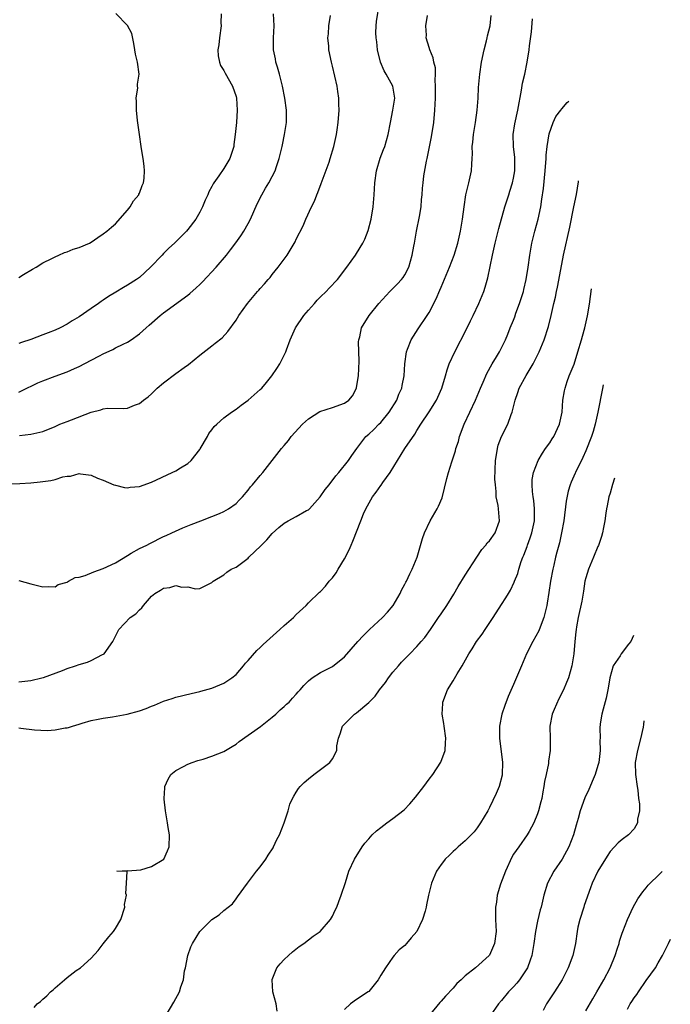
# Model space of a CAD drawing. Units: inches. Extents: x 2634000 to 2634595, y 1461000 to 1464000.
# Drawn here: x 2634283 to 2634391, y 1462681 to 1462844 of the extents above; entities that cross this region are included whole.
import ezdxf

# ---------------------------------------------------------------- set-up
doc = ezdxf.new("R2010")
doc.units = ezdxf.units.IN
doc.header["$MEASUREMENT"] = 0
doc.layers.add('LD26341461_2ft', color=185, linetype='Continuous')

msp = doc.modelspace()

# ---------------------------------------------------------------- linework, layer by layer
at = {"layer": 'LD26341461_2ft'}
for points, elevation in [([(2634279, 1462767.13), (2634283.19, 1462767.19), (2634285, 1462767.29), (2634286.55, 1462767.45), (2634288.32, 1462767.68), (2634289, 1462767.87), (2634290.28, 1462768.28), (2634291, 1462768.39), (2634291.59, 1462768.41), (2634293, 1462768.84), (2634293.2, 1462768.8), (2634295, 1462768.59), (2634296.06, 1462768.06), (2634297, 1462767.72), (2634298.73, 1462767), (2634299, 1462766.9), (2634300.53, 1462766.53), (2634301, 1462766.5), (2634301.43, 1462766.57), (2634303, 1462766.7), (2634305, 1462767.39), (2634308.44, 1462769), (2634309, 1462769.28), (2634309.78, 1462769.78), (2634311, 1462770.51), (2634311.55, 1462771), (2634313, 1462772.84), (2634313.07, 1462772.93), (2634314.26, 1462775), (2634314.5, 1462775.5), (2634315, 1462776.08), (2634315.39, 1462776.61), (2634315.8, 1462777), (2634317, 1462778.05), (2634318.26, 1462779), (2634319, 1462779.53), (2634319.83, 1462780.17), (2634321, 1462781.02), (2634323, 1462782.74), (2634323.27, 1462783), (2634324.08, 1462783.92), (2634324.93, 1462785), (2634325.77, 1462786.23), (2634326.24, 1462787), (2634327, 1462788.46), (2634327.25, 1462789), (2634327.36, 1462789.36), (2634327.96, 1462791), (2634328.88, 1462793), (2634330.23, 1462795), (2634331, 1462795.9), (2634331.99, 1462797), (2634332.45, 1462797.55), (2634333, 1462798.09), (2634333.96, 1462799), (2634334.45, 1462799.55), (2634335.83, 1462801), (2634337.39, 1462803), (2634338.82, 1462805), (2634339, 1462805.29), (2634340, 1462807), (2634340.33, 1462807.67), (2634340.89, 1462809.11), (2634341.39, 1462811), (2634341.72, 1462813), (2634341.89, 1462815), (2634342.01, 1462817), (2634342.28, 1462819), (2634342.91, 1462821.09), (2634343.46, 1462822.54), (2634343.66, 1462823), (2634344.25, 1462825), (2634344.6, 1462827), (2634345.02, 1462829), (2634345.35, 1462831), (2634345.02, 1462833), (2634343.89, 1462835), (2634343.55, 1462835.55), (2634342.98, 1462836.98), (2634342.46, 1462839), (2634342.32, 1462840.32), (2634342.21, 1462841), (2634342.19, 1462841.81), (2634342.23, 1462843), (2634342.3, 1462843.7), (2634342.79, 1462846.79)], 11412), ([(2634283, 1462801.33), (2634283.8, 1462801.8), (2634285.29, 1462802.71), (2634285.87, 1462803), (2634287, 1462803.73), (2634288.47, 1462804.47), (2634289, 1462804.76), (2634289.61, 1462805), (2634290.55, 1462805.45), (2634291, 1462805.56), (2634292.01, 1462805.99), (2634293, 1462806.26), (2634294.74, 1462807), (2634295, 1462807.14), (2634296.07, 1462807.93), (2634297, 1462808.52), (2634297.6, 1462809), (2634298.34, 1462809.66), (2634299, 1462810.19), (2634301, 1462812.44), (2634301.43, 1462813), (2634301.99, 1462814.01), (2634302.88, 1462815), (2634302.91, 1462815.09), (2634303, 1462815.28), (2634303.45, 1462816.55), (2634303.68, 1462817), (2634303.77, 1462817.77), (2634303.83, 1462819), (2634303.76, 1462819.76), (2634303.62, 1462821), (2634303.36, 1462822.64), (2634303.29, 1462823), (2634302.98, 1462824.98), (2634302.67, 1462827.33), (2634302.5, 1462829), (2634302.53, 1462830.53), (2634302.44, 1462831), (2634302.72, 1462832.72), (2634302.69, 1462833), (2634302.69, 1462833.31), (2634302.96, 1462835), (2634302.66, 1462837), (2634302.32, 1462838.32), (2634302.23, 1462839), (2634302.05, 1462840.05), (2634301.71, 1462841.71), (2634301.03, 1462843.03), (2634299.06, 1462845.06)], 11420), ([(2634316.54, 1462845), (2634316.5, 1462843.5), (2634316.52, 1462843), (2634316.25, 1462841), (2634316.16, 1462839.84), (2634316.01, 1462839), (2634316.04, 1462838.04), (2634316.24, 1462837), (2634316.44, 1462836.44), (2634317, 1462835.59), (2634317.18, 1462835.18), (2634318.4, 1462833), (2634319, 1462831.3), (2634319.08, 1462831), (2634319.18, 1462829), (2634319.06, 1462827), (2634318.88, 1462825), (2634318.65, 1462823.35), (2634318.62, 1462823), (2634317.98, 1462821), (2634317, 1462819.36), (2634316.17, 1462818.17), (2634315.31, 1462817), (2634315.2, 1462816.8), (2634315, 1462816.39), (2634314.5, 1462815.5), (2634314.31, 1462815), (2634313.9, 1462814.1), (2634313.47, 1462813), (2634313, 1462812.16), (2634312.32, 1462811), (2634311, 1462809.25), (2634310.78, 1462809), (2634308.78, 1462807), (2634307.85, 1462806.15), (2634307, 1462805.3), (2634306.74, 1462805), (2634304.85, 1462803), (2634303, 1462801.34), (2634302.5, 1462801), (2634301, 1462800.02), (2634300.34, 1462799.66), (2634299.09, 1462798.91), (2634297.85, 1462798.15), (2634297, 1462797.57), (2634296.65, 1462797.35), (2634296.18, 1462797), (2634295, 1462796.16), (2634293, 1462794.8), (2634291.86, 1462794.14), (2634291, 1462793.6), (2634289.85, 1462793), (2634289, 1462792.61), (2634287.84, 1462792.16), (2634287, 1462791.8), (2634285, 1462791.04), (2634283.45, 1462790.55), (2634283, 1462790.39)], 11418), ([(2634283, 1462782.34), (2634283.47, 1462782.53), (2634286.16, 1462783.84), (2634287, 1462784.21), (2634289, 1462784.98), (2634291, 1462785.68), (2634292.25, 1462786.25), (2634293, 1462786.57), (2634295, 1462787.62), (2634296.36, 1462788.36), (2634297, 1462788.68), (2634298.6, 1462789.4), (2634299, 1462789.64), (2634300.28, 1462790.28), (2634301, 1462790.6), (2634301.62, 1462791), (2634303, 1462792.01), (2634303.54, 1462792.46), (2634304.1, 1462793), (2634304.6, 1462793.4), (2634306.42, 1462795), (2634307, 1462795.45), (2634311, 1462798.4), (2634311.34, 1462798.66), (2634312.4, 1462799.6), (2634313, 1462800.16), (2634313.42, 1462800.58), (2634315.72, 1462803), (2634317.42, 1462805), (2634318.11, 1462805.89), (2634318.96, 1462807.04), (2634319.79, 1462808.21), (2634320.3, 1462809), (2634321, 1462810.27), (2634321.38, 1462811), (2634322.51, 1462813.49), (2634323.26, 1462815), (2634323.91, 1462816.09), (2634324.44, 1462817), (2634325, 1462818.03), (2634325.49, 1462819), (2634325.72, 1462819.72), (2634326.16, 1462821), (2634326.63, 1462823), (2634326.69, 1462823.31), (2634327.05, 1462825), (2634327.36, 1462827), (2634327.36, 1462829), (2634327.1, 1462831), (2634326.71, 1462833), (2634326.2, 1462835), (2634325.86, 1462836.14), (2634325.63, 1462837), (2634325.54, 1462837.54), (2634325.23, 1462839), (2634325.21, 1462841), (2634325.34, 1462843), (2634325.24, 1462845)], 11416), ([(2634283, 1462751.15), (2634285, 1462750.57), (2634287, 1462750.07), (2634287.87, 1462750.13), (2634289, 1462750.09), (2634289.54, 1462750.46), (2634291, 1462750.85), (2634291.07, 1462750.93), (2634291.25, 1462751), (2634292.36, 1462751.64), (2634293, 1462751.7), (2634293.97, 1462751.97), (2634295.41, 1462752.59), (2634297, 1462753.1), (2634299, 1462754.08), (2634301, 1462755.29), (2634301.63, 1462755.63), (2634303, 1462756.43), (2634304.22, 1462757), (2634304.72, 1462757.28), (2634307, 1462758.4), (2634307.41, 1462758.59), (2634308.36, 1462759), (2634310.16, 1462759.84), (2634311.58, 1462760.42), (2634313.15, 1462761), (2634315, 1462761.71), (2634316.24, 1462762.24), (2634317, 1462762.54), (2634317.78, 1462763), (2634319, 1462763.87), (2634319.55, 1462764.45), (2634320.05, 1462765), (2634321, 1462766.11), (2634321.38, 1462766.62), (2634321.74, 1462767), (2634323, 1462768.54), (2634323.44, 1462769), (2634326.54, 1462773), (2634327, 1462773.49), (2634327.68, 1462774.32), (2634328.17, 1462775), (2634330.04, 1462777), (2634331, 1462777.91), (2634332.9, 1462779.1), (2634335, 1462779.8), (2634337, 1462780.51), (2634337.72, 1462781), (2634338.29, 1462781.71), (2634338.98, 1462783), (2634339, 1462783.1), (2634339.28, 1462785), (2634339.43, 1462787.43), (2634339.33, 1462790.67), (2634339.36, 1462791), (2634339.51, 1462791.51), (2634339.82, 1462793), (2634341.08, 1462795), (2634342.65, 1462797), (2634344.48, 1462799), (2634345.75, 1462800.25), (2634346.45, 1462801), (2634346.69, 1462801.31), (2634347, 1462801.76), (2634347.65, 1462803), (2634348.22, 1462805), (2634348.5, 1462806.5), (2634348.57, 1462807), (2634348.94, 1462809), (2634349.43, 1462811.43), (2634349.69, 1462813), (2634349.76, 1462814.24), (2634349.86, 1462815), (2634349.91, 1462816.09), (2634350, 1462817), (2634350.14, 1462818.14), (2634350.59, 1462820.59), (2634350.7, 1462821), (2634351.4, 1462824.6), (2634351.78, 1462827), (2634351.98, 1462829), (2634352, 1462830), (2634352.06, 1462831), (2634352.06, 1462833), (2634351.99, 1462834.01), (2634352.05, 1462835), (2634352.06, 1462836.06), (2634351.82, 1462837), (2634351.69, 1462837.69), (2634351.13, 1462839), (2634351, 1462839.4), (2634350.55, 1462841), (2634350.57, 1462841.43), (2634350.47, 1462843), (2634350.72, 1462844.72)], 11410), ([(2634283, 1462734.35), (2634284.52, 1462734.52), (2634285, 1462734.54), (2634286.82, 1462735), (2634287.08, 1462735.08), (2634290.25, 1462736.25), (2634291, 1462736.56), (2634292.39, 1462737), (2634293, 1462737.22), (2634294.4, 1462737.6), (2634295, 1462737.89), (2634296.85, 1462738.85), (2634297.06, 1462738.94), (2634297.12, 1462739), (2634298.56, 1462741), (2634299, 1462741.91), (2634299.59, 1462743), (2634301.47, 1462745), (2634302.38, 1462745.62), (2634303, 1462746.29), (2634303.39, 1462746.61), (2634303.67, 1462747), (2634305, 1462748.51), (2634305.56, 1462749), (2634306.49, 1462749.51), (2634307, 1462749.88), (2634308.05, 1462749.95), (2634309, 1462750.28), (2634310, 1462750), (2634311, 1462750.07), (2634312.26, 1462749.74), (2634313, 1462749.8), (2634313.79, 1462750.21), (2634315, 1462750.81), (2634315.08, 1462750.92), (2634315.19, 1462751), (2634317, 1462752.09), (2634317.47, 1462752.53), (2634318.22, 1462753), (2634319, 1462753.34), (2634321, 1462754.84), (2634321.14, 1462755), (2634323.13, 1462756.87), (2634323.24, 1462757), (2634324.12, 1462757.88), (2634325, 1462758.91), (2634326.1, 1462759.9), (2634327, 1462760.62), (2634327.63, 1462761), (2634329, 1462761.72), (2634330.7, 1462762.7), (2634331, 1462762.86), (2634331.16, 1462763), (2634332.95, 1462765), (2634333.79, 1462766.21), (2634334.42, 1462767), (2634335.53, 1462768.47), (2634336.07, 1462769), (2634337.65, 1462771), (2634338.18, 1462771.82), (2634339.03, 1462773), (2634340.54, 1462775), (2634341, 1462775.38), (2634341.84, 1462776.16), (2634342.66, 1462777), (2634343, 1462777.32), (2634344.4, 1462779), (2634345.64, 1462781), (2634345.99, 1462782.01), (2634346.49, 1462783), (2634346.55, 1462783.45), (2634346.85, 1462785), (2634346.96, 1462787), (2634347.25, 1462789), (2634347.43, 1462789.43), (2634348.03, 1462791), (2634349.2, 1462792.8), (2634350.7, 1462795), (2634351, 1462795.49), (2634352.2, 1462797.8), (2634352.8, 1462799.2), (2634353, 1462799.7), (2634354.39, 1462803), (2634355.17, 1462805), (2634355.77, 1462807), (2634356.22, 1462809), (2634356.56, 1462811), (2634356.82, 1462813), (2634357.12, 1462815), (2634357.47, 1462816.53), (2634357.61, 1462817), (2634358.06, 1462819), (2634358.09, 1462820.09), (2634358.17, 1462821), (2634358.21, 1462821.79), (2634358.17, 1462823), (2634358.26, 1462823.74), (2634358.36, 1462825), (2634358.69, 1462827), (2634358.98, 1462829), (2634359.12, 1462831), (2634359.2, 1462832.8), (2634359.42, 1462835), (2634359.72, 1462837), (2634360.12, 1462839), (2634360.52, 1462840.52), (2634360.62, 1462841), (2634360.68, 1462841.32), (2634361.12, 1462843), (2634361.29, 1462844.71)], 11408), ([(2634283, 1462726.73), (2634283.32, 1462726.68), (2634285.61, 1462726.39), (2634287.71, 1462726.29), (2634289, 1462726.38), (2634290.7, 1462726.7), (2634291, 1462726.72), (2634291.23, 1462726.77), (2634291.87, 1462727), (2634293, 1462727.33), (2634293.51, 1462727.51), (2634295, 1462727.96), (2634296.17, 1462728.17), (2634297, 1462728.34), (2634298.54, 1462728.54), (2634300.98, 1462728.98), (2634303, 1462729.53), (2634304.09, 1462729.91), (2634305, 1462730.31), (2634305.51, 1462730.49), (2634307, 1462731.15), (2634308.4, 1462731.6), (2634309, 1462731.81), (2634311.56, 1462732.44), (2634313, 1462732.74), (2634313.19, 1462732.81), (2634315, 1462733.27), (2634317, 1462734.11), (2634318.31, 1462735), (2634319, 1462735.58), (2634320.27, 1462737), (2634320.58, 1462737.42), (2634321, 1462737.86), (2634322.45, 1462739.55), (2634323, 1462740.02), (2634323.48, 1462740.52), (2634326.26, 1462743), (2634327, 1462743.69), (2634328.53, 1462745), (2634329, 1462745.51), (2634330.63, 1462747), (2634331, 1462747.42), (2634332.82, 1462749.18), (2634333, 1462749.33), (2634333.83, 1462750.17), (2634334.47, 1462751), (2634335, 1462751.58), (2634335.62, 1462752.38), (2634335.96, 1462753), (2634337, 1462754.74), (2634337.77, 1462756.23), (2634338.07, 1462757), (2634338.37, 1462757.63), (2634339.68, 1462761), (2634340.15, 1462762.15), (2634340.52, 1462763), (2634341.65, 1462765), (2634342.25, 1462765.75), (2634343, 1462766.84), (2634343.07, 1462766.93), (2634343.36, 1462767.36), (2634344.53, 1462769), (2634345.75, 1462771), (2634347, 1462772.99), (2634348.64, 1462775.36), (2634349, 1462775.99), (2634349.63, 1462777), (2634351, 1462779.05), (2634352.23, 1462781), (2634352.48, 1462781.52), (2634353.12, 1462783), (2634353.72, 1462785), (2634353.98, 1462786.02), (2634354.36, 1462787), (2634355.29, 1462789), (2634357.23, 1462792.77), (2634357.88, 1462794.12), (2634358.32, 1462795), (2634359.26, 1462797), (2634360.06, 1462799), (2634360.31, 1462799.69), (2634360.74, 1462801.26), (2634361.53, 1462805), (2634361.98, 1462807), (2634362.58, 1462809.42), (2634363.58, 1462813), (2634364.2, 1462815), (2634364.41, 1462815.59), (2634364.84, 1462817), (2634365, 1462817.78), (2634365.22, 1462819), (2634365.21, 1462821), (2634365.21, 1462821.21), (2634365, 1462823), (2634364.94, 1462825), (2634365.21, 1462826.79), (2634365.7, 1462829), (2634366.32, 1462832.32), (2634366.51, 1462833.49), (2634366.86, 1462835), (2634367.28, 1462837), (2634367.61, 1462839), (2634367.67, 1462839.67), (2634367.99, 1462842.01), (2634368.13, 1462844.13)], 11406), ([(2634283.13, 1462775.13), (2634285, 1462775.34), (2634285.48, 1462775.48), (2634287, 1462775.78), (2634289, 1462776.62), (2634289.82, 1462777), (2634291, 1462777.47), (2634291.73, 1462777.73), (2634295, 1462779.03), (2634296.59, 1462779.41), (2634297, 1462779.58), (2634297.68, 1462779.68), (2634300.41, 1462779.59), (2634301, 1462779.68), (2634302.17, 1462780.17), (2634303, 1462780.42), (2634303.67, 1462781), (2634304.43, 1462781.57), (2634305, 1462782.02), (2634305.95, 1462783), (2634307, 1462783.84), (2634309, 1462785.39), (2634310.42, 1462786.42), (2634311.1, 1462786.9), (2634313, 1462788.47), (2634315, 1462790.01), (2634315.57, 1462790.43), (2634316.68, 1462791.32), (2634317.65, 1462792.35), (2634319, 1462794.23), (2634319.49, 1462795), (2634320.91, 1462797), (2634322.59, 1462799), (2634322.79, 1462799.21), (2634323, 1462799.47), (2634323.74, 1462800.26), (2634324.35, 1462801), (2634324.66, 1462801.34), (2634325, 1462801.79), (2634326.01, 1462803), (2634327.49, 1462805), (2634328.8, 1462807.2), (2634329, 1462807.67), (2634330.11, 1462809.89), (2634330.6, 1462811), (2634331.53, 1462813), (2634332.03, 1462813.97), (2634332.4, 1462815), (2634332.59, 1462815.41), (2634333.14, 1462816.86), (2634334.43, 1462820.43), (2634334.63, 1462821), (2634335.23, 1462823), (2634335.66, 1462825), (2634335.78, 1462825.78), (2634335.94, 1462827), (2634336.09, 1462829), (2634336.04, 1462830.04), (2634336.05, 1462831), (2634335.89, 1462832.11), (2634335.75, 1462833), (2634335, 1462836.33), (2634334.84, 1462837), (2634334.41, 1462839), (2634334.38, 1462839.62), (2634334.23, 1462841), (2634334.34, 1462841.66), (2634334.4, 1462843), (2634334.68, 1462844.68)], 11414), ([(2634285.57, 1462680.43), (2634286.05, 1462681), (2634286.58, 1462681.42), (2634287, 1462681.79), (2634287.66, 1462682.34), (2634288.27, 1462683), (2634288.67, 1462683.33), (2634289, 1462683.68), (2634290.59, 1462685), (2634291, 1462685.39), (2634292.51, 1462686.51), (2634293.2, 1462687), (2634295, 1462688.58), (2634296.16, 1462689.84), (2634297, 1462690.94), (2634297.91, 1462692.09), (2634298.67, 1462693), (2634299, 1462693.49), (2634299.9, 1462695), (2634300.55, 1462697), (2634300.53, 1462697.47), (2634300.83, 1462699), (2634300.73, 1462699.27), (2634300.86, 1462701), (2634300.95, 1462702.95), (2634299.27, 1462703), (2634301, 1462703.1), (2634301.04, 1462703.04), (2634303.23, 1462703.23), (2634305, 1462703.75), (2634307.02, 1462705), (2634307.66, 1462706.34), (2634307.92, 1462707), (2634308, 1462709), (2634307.78, 1462710.22), (2634307.66, 1462711), (2634307.3, 1462713), (2634307.11, 1462714.89), (2634307.09, 1462715), (2634307.22, 1462716.78), (2634307.21, 1462717), (2634307.77, 1462718.23), (2634308.19, 1462719), (2634309, 1462719.64), (2634310.3, 1462720.3), (2634311, 1462720.7), (2634311.74, 1462721), (2634312.69, 1462721.31), (2634313.56, 1462721.56), (2634315, 1462722.02), (2634317, 1462722.81), (2634318.35, 1462723.65), (2634319, 1462724.02), (2634319.55, 1462724.45), (2634323.04, 1462726.96), (2634325, 1462728.51), (2634325.59, 1462729), (2634326.31, 1462729.69), (2634327, 1462730.28), (2634327.36, 1462730.64), (2634327.81, 1462731), (2634328.36, 1462731.64), (2634329, 1462732.3), (2634329.31, 1462732.69), (2634329.65, 1462733), (2634330.25, 1462733.75), (2634331, 1462734.49), (2634331.63, 1462735), (2634333, 1462735.91), (2634335, 1462736.9), (2634337, 1462738.46), (2634339.19, 1462741), (2634340.06, 1462741.94), (2634341.15, 1462743), (2634343.31, 1462745), (2634344.1, 1462745.9), (2634345.03, 1462747), (2634346.21, 1462749), (2634346.46, 1462749.54), (2634347, 1462750.5), (2634347.16, 1462750.84), (2634347.26, 1462751), (2634347.79, 1462752.21), (2634348.2, 1462753), (2634349.01, 1462755.01), (2634349.9, 1462758.09), (2634350.23, 1462759), (2634351.19, 1462761), (2634352.33, 1462763), (2634352.56, 1462763.44), (2634353.16, 1462764.84), (2634353.58, 1462766.42), (2634353.97, 1462768.03), (2634354.24, 1462769), (2634354.78, 1462770.78), (2634354.91, 1462771.09), (2634355.38, 1462772.62), (2634355.45, 1462773), (2634355.86, 1462774.14), (2634356.07, 1462775), (2634356.82, 1462777), (2634357.74, 1462779), (2634358.69, 1462781), (2634359.54, 1462783), (2634359.97, 1462783.97), (2634360.57, 1462785.43), (2634361.46, 1462787), (2634362.2, 1462788.2), (2634362.67, 1462789), (2634363, 1462789.64), (2634363.65, 1462791), (2634364.06, 1462791.94), (2634364.47, 1462793), (2634365, 1462794.27), (2634365.2, 1462794.8), (2634365.41, 1462795.41), (2634366, 1462797), (2634366.63, 1462799), (2634366.69, 1462799.31), (2634367.11, 1462801), (2634367.43, 1462803), (2634367.69, 1462805), (2634368.02, 1462807), (2634368.51, 1462809), (2634369.07, 1462811), (2634369.51, 1462813), (2634369.71, 1462814.29), (2634369.95, 1462816.05), (2634370.25, 1462819), (2634370.41, 1462821), (2634370.43, 1462821.57), (2634370.56, 1462823), (2634370.89, 1462825.11), (2634371.55, 1462827), (2634372, 1462828), (2634372.82, 1462829), (2634373, 1462829.27), (2634373.91, 1462830.31), (2634374.17, 1462830.54)], 11404), ([(2634306.15, 1462677), (2634308.71, 1462681.29), (2634309.63, 1462683), (2634309.84, 1462683.84), (2634310.27, 1462685), (2634310.48, 1462686.48), (2634310.61, 1462687), (2634311.03, 1462689), (2634311.54, 1462690.46), (2634311.8, 1462691), (2634312.98, 1462693), (2634315, 1462695), (2634316.22, 1462695.78), (2634317, 1462696.46), (2634317.69, 1462697), (2634318.41, 1462697.59), (2634319, 1462698.43), (2634319.27, 1462698.73), (2634320.9, 1462701), (2634322.42, 1462703), (2634323, 1462703.71), (2634323.92, 1462705), (2634324.34, 1462705.66), (2634325.14, 1462706.86), (2634325.22, 1462707), (2634325.78, 1462708.22), (2634326.21, 1462709), (2634326.99, 1462710.99), (2634327.65, 1462713), (2634327.93, 1462714.07), (2634328.39, 1462715), (2634328.57, 1462715.43), (2634329, 1462716.09), (2634329.34, 1462716.66), (2634329.64, 1462717), (2634330.32, 1462717.68), (2634331, 1462718.29), (2634331.88, 1462719), (2634334.57, 1462721), (2634335, 1462721.62), (2634335.7, 1462723), (2634335.72, 1462723.72), (2634335.97, 1462725), (2634336.29, 1462725.71), (2634336.67, 1462727), (2634337, 1462727.31), (2634338.65, 1462729), (2634339, 1462729.23), (2634341, 1462730.93), (2634342.05, 1462731.95), (2634342.81, 1462733), (2634343.76, 1462734.24), (2634344.29, 1462735), (2634345, 1462735.92), (2634345.91, 1462737), (2634346.42, 1462737.58), (2634347.79, 1462739), (2634349, 1462740.21), (2634349.38, 1462740.62), (2634349.68, 1462741), (2634350.29, 1462741.71), (2634351.23, 1462743), (2634352.59, 1462745), (2634353, 1462745.63), (2634353.95, 1462747), (2634355.11, 1462748.89), (2634355.85, 1462750.15), (2634357, 1462752.03), (2634358.9, 1462755), (2634359.76, 1462756.24), (2634360.4, 1462757), (2634360.66, 1462757.34), (2634361, 1462757.72), (2634361.94, 1462759), (2634362.68, 1462761), (2634362.52, 1462763), (2634362.44, 1462763.56), (2634362.14, 1462765), (2634362.13, 1462765.87), (2634361.99, 1462767), (2634361.93, 1462767.93), (2634362.04, 1462771), (2634362.25, 1462772.25), (2634362.34, 1462773), (2634362.47, 1462773.53), (2634363, 1462775), (2634364.04, 1462777), (2634364.64, 1462778.64), (2634364.8, 1462779), (2634365.27, 1462781), (2634365.73, 1462782.27), (2634365.94, 1462783), (2634367.08, 1462785.08), (2634368.26, 1462787), (2634369.28, 1462789), (2634370.1, 1462791), (2634370.8, 1462793.2), (2634371.24, 1462795), (2634371.68, 1462797), (2634371.94, 1462798.06), (2634372.12, 1462799), (2634372.29, 1462799.71), (2634373, 1462803.51), (2634373.29, 1462805), (2634374.34, 1462809.66), (2634375, 1462813), (2634375.43, 1462815.07), (2634375.76, 1462817.15), (2634375.78, 1462817.3)], 11402), ([(2634325.81, 1462679.81), (2634325.68, 1462681), (2634325.08, 1462683), (2634324.97, 1462684.97), (2634325, 1462685.07), (2634325.78, 1462687), (2634326.34, 1462687.66), (2634327, 1462688.34), (2634327.69, 1462689), (2634328.39, 1462689.61), (2634329.49, 1462690.51), (2634330.22, 1462691), (2634331.77, 1462692.23), (2634332.93, 1462693), (2634334.69, 1462695), (2634335, 1462695.54), (2634335.45, 1462696.55), (2634335.71, 1462697), (2634336.03, 1462697.97), (2634336.46, 1462699), (2634337.13, 1462701.13), (2634337.73, 1462703), (2634338.67, 1462705), (2634339.91, 1462707), (2634340.38, 1462707.62), (2634341, 1462708.36), (2634341.58, 1462709), (2634342.31, 1462709.69), (2634343, 1462710.24), (2634344.02, 1462711), (2634345, 1462711.69), (2634346.85, 1462713.15), (2634347.84, 1462714.16), (2634348.78, 1462715.22), (2634350.14, 1462717), (2634351, 1462718.2), (2634351.61, 1462719), (2634352.96, 1462721.04), (2634353.66, 1462723), (2634353.75, 1462724.25), (2634353.78, 1462725), (2634353.49, 1462727), (2634353.45, 1462727.45), (2634353.17, 1462729), (2634353.27, 1462730.73), (2634353.3, 1462731), (2634354.06, 1462733), (2634355, 1462734.53), (2634355.66, 1462735.66), (2634356.49, 1462737), (2634357.6, 1462739), (2634358.17, 1462739.83), (2634358.85, 1462741), (2634359.78, 1462742.22), (2634360.28, 1462743), (2634361.64, 1462745), (2634363, 1462747.14), (2634363.75, 1462748.25), (2634364.16, 1462749), (2634364.49, 1462749.51), (2634365.13, 1462750.87), (2634365.17, 1462751), (2634365.7, 1462752.3), (2634365.88, 1462753), (2634366.29, 1462754.29), (2634366.56, 1462755), (2634366.7, 1462755.3), (2634367.24, 1462756.76), (2634367.31, 1462757), (2634367.78, 1462758.22), (2634368.03, 1462759), (2634368.47, 1462761), (2634368.5, 1462762.5), (2634368.49, 1462763), (2634368.36, 1462764.36), (2634368.25, 1462765), (2634368.13, 1462765.87), (2634368.08, 1462767), (2634368.12, 1462767.88), (2634368.3, 1462769), (2634369.08, 1462771), (2634369.78, 1462772.22), (2634370.31, 1462773), (2634371, 1462773.95), (2634371.42, 1462774.58), (2634371.67, 1462775), (2634372.62, 1462777), (2634373.04, 1462779), (2634373.19, 1462781), (2634373.45, 1462782.55), (2634373.55, 1462783), (2634373.91, 1462784.09), (2634374.23, 1462785), (2634375.03, 1462786.97), (2634375.69, 1462789), (2634376.27, 1462791), (2634376.42, 1462791.58), (2634376.81, 1462793), (2634377.27, 1462794.97), (2634377.6, 1462796.91), (2634377.95, 1462799.41)], 11400), ([(2634379.87, 1462783.54), (2634379.74, 1462782.93), (2634378.98, 1462779), (2634378.54, 1462777), (2634378.2, 1462775.8), (2634377.95, 1462775), (2634377, 1462772.59), (2634376.52, 1462771.48), (2634376.25, 1462771), (2634375.5, 1462769.5), (2634375, 1462768.42), (2634374.57, 1462767.43), (2634374.39, 1462767), (2634374.06, 1462765.94), (2634373.73, 1462764.27), (2634373.33, 1462761), (2634372.98, 1462759), (2634372.62, 1462757.38), (2634372.17, 1462755.83), (2634371.95, 1462755), (2634371.67, 1462753.67), (2634371.5, 1462753), (2634371.16, 1462751), (2634370.88, 1462749.12), (2634370.6, 1462747.4), (2634370.52, 1462747), (2634370.34, 1462746.34), (2634370.04, 1462745), (2634369.42, 1462743.42), (2634369.2, 1462742.8), (2634368.18, 1462741), (2634367.18, 1462739), (2634366.3, 1462737), (2634365, 1462733.89), (2634364.11, 1462731.89), (2634363.55, 1462730.45), (2634363.05, 1462729), (2634362.66, 1462727), (2634362.66, 1462725.34), (2634362.67, 1462725), (2634363.18, 1462721), (2634363.14, 1462719), (2634363.13, 1462718.87), (2634362.61, 1462717), (2634362.13, 1462715.87), (2634361, 1462713.53), (2634360.72, 1462713), (2634359.55, 1462711), (2634359, 1462710.16), (2634358.48, 1462709.52), (2634357, 1462708.01), (2634355.8, 1462707), (2634355.41, 1462706.59), (2634355, 1462706.25), (2634354.38, 1462705.62), (2634353.69, 1462705), (2634353.4, 1462704.6), (2634353, 1462704.11), (2634352.21, 1462703), (2634351.39, 1462701), (2634350.93, 1462699), (2634350.59, 1462697.41), (2634350.52, 1462697), (2634350.34, 1462696.34), (2634349.92, 1462695), (2634348.97, 1462693), (2634348.06, 1462691.94), (2634347.29, 1462691), (2634347, 1462690.68), (2634346.06, 1462689.94), (2634345.23, 1462689), (2634345, 1462688.72), (2634343.77, 1462687), (2634343, 1462685.74), (2634342.58, 1462685), (2634341, 1462683.08), (2634340.91, 1462683), (2634339, 1462681.74), (2634338, 1462681), (2634337, 1462680.08)], 11398), ([(2634381.74, 1462768.08), (2634381.39, 1462767.01), (2634381, 1462765.6), (2634380.82, 1462765), (2634380.53, 1462763.47), (2634380.42, 1462763), (2634380.3, 1462762.3), (2634380.13, 1462761), (2634379.9, 1462759.9), (2634379.75, 1462759), (2634379.59, 1462758.41), (2634379.07, 1462756.93), (2634379, 1462756.77), (2634378.27, 1462755), (2634377.41, 1462753), (2634377, 1462751.57), (2634376.85, 1462751), (2634376.62, 1462749.38), (2634376.3, 1462747.7), (2634375.7, 1462745), (2634375.43, 1462743.43), (2634375.38, 1462743), (2634375.36, 1462742.64), (2634375.19, 1462741), (2634375, 1462739), (2634374.67, 1462737), (2634374.1, 1462735), (2634373.79, 1462734.21), (2634373.29, 1462733), (2634372.49, 1462731.51), (2634371.74, 1462729.74), (2634371.4, 1462729), (2634371.04, 1462727), (2634371.08, 1462724.92), (2634371.1, 1462723), (2634370.82, 1462721.18), (2634370.8, 1462720.8), (2634370.41, 1462719), (2634370.14, 1462717.86), (2634370.05, 1462717), (2634369.87, 1462716.13), (2634369.67, 1462715), (2634369.55, 1462714.45), (2634369.17, 1462713), (2634369, 1462712.51), (2634368.39, 1462711), (2634367.57, 1462709.57), (2634367.28, 1462709), (2634365.88, 1462707), (2634365, 1462705.78), (2634364.71, 1462705.29), (2634363.65, 1462703), (2634362.84, 1462700.84), (2634362.31, 1462699), (2634362.16, 1462697.84), (2634362, 1462697), (2634362.02, 1462695), (2634362.11, 1462693), (2634361.87, 1462691), (2634361, 1462689.06), (2634360.96, 1462689), (2634358.72, 1462687), (2634357, 1462685.63), (2634356.35, 1462685), (2634355.62, 1462684.38), (2634355, 1462683.63), (2634353.72, 1462682.28), (2634353, 1462681.43), (2634352.78, 1462681.22), (2634351, 1462679.09)], 11396), ([(2634384.9, 1462742), (2634384.43, 1462741), (2634384.07, 1462740.61), (2634382.86, 1462739), (2634382.66, 1462738.66), (2634381.54, 1462737), (2634380.96, 1462735), (2634380.68, 1462733.32), (2634380.38, 1462731.62), (2634379.84, 1462729.84), (2634379.66, 1462729), (2634379.38, 1462727.38), (2634379.32, 1462726.68), (2634379.36, 1462725), (2634379.33, 1462724.67), (2634379.37, 1462723), (2634379.13, 1462721), (2634379, 1462720.5), (2634378.56, 1462719), (2634378.2, 1462718.2), (2634377.5, 1462716.5), (2634376.84, 1462715.16), (2634376.05, 1462713), (2634375.72, 1462711.72), (2634375.38, 1462710.62), (2634374.96, 1462709), (2634374.19, 1462707), (2634373.05, 1462705), (2634371.71, 1462703), (2634370.65, 1462701), (2634370.01, 1462699), (2634369.56, 1462697), (2634369.44, 1462696.56), (2634369, 1462694.68), (2634368.66, 1462693), (2634368.37, 1462691), (2634368.03, 1462689), (2634367.77, 1462688.23), (2634367.31, 1462687), (2634367, 1462686.48), (2634365.98, 1462685), (2634365.55, 1462684.45), (2634365, 1462683.82), (2634364.18, 1462683), (2634363, 1462681.56), (2634362.5, 1462681), (2634361.13, 1462679)], 11394), ([(2634386.62, 1462727.87), (2634386.56, 1462727.29), (2634386.5, 1462726.84), (2634386.07, 1462724.91), (2634385.54, 1462723), (2634385.19, 1462721), (2634385.25, 1462719), (2634385.5, 1462717), (2634385.6, 1462716.4), (2634385.74, 1462715), (2634385.86, 1462714.14), (2634385.86, 1462713), (2634385.58, 1462711.58), (2634385.57, 1462711), (2634385, 1462709.99), (2634384.04, 1462709), (2634383, 1462708.24), (2634382.33, 1462707.67), (2634381, 1462706.22), (2634380.52, 1462705.48), (2634379, 1462703), (2634378.05, 1462701), (2634377.75, 1462700.25), (2634376.72, 1462697.28), (2634376.64, 1462697), (2634376.01, 1462695), (2634375.69, 1462693.69), (2634375.55, 1462693), (2634375.25, 1462691), (2634374.83, 1462689), (2634374.08, 1462687), (2634373.06, 1462685), (2634371.8, 1462683), (2634371, 1462681.83), (2634370.47, 1462681), (2634369.91, 1462679.91)], 11392), ([(2634377, 1462679.88), (2634378.14, 1462681.86), (2634378.84, 1462683), (2634379.98, 1462685), (2634381, 1462687), (2634381.84, 1462689), (2634382.26, 1462690.26), (2634382.49, 1462691), (2634382.58, 1462691.42), (2634383, 1462692.71), (2634383.1, 1462693), (2634383.87, 1462695), (2634384.84, 1462697), (2634385.61, 1462698.39), (2634386.43, 1462699.57), (2634387, 1462700.22), (2634387.34, 1462700.66), (2634387.66, 1462701), (2634389, 1462702.25), (2634389.64, 1462702.91)], 11390), ([(2634383.87, 1462680.13), (2634384.34, 1462681), (2634384.62, 1462681.38), (2634385, 1462682), (2634385.44, 1462682.56), (2634385.71, 1462683), (2634387, 1462684.87), (2634388.52, 1462687), (2634389, 1462687.79), (2634389.7, 1462689), (2634390.67, 1462691), (2634391, 1462691.74)], 11388)]:
    msp.add_lwpolyline(points, dxfattribs=dict(at, elevation=elevation))

doc.saveas('drawing.dxf')
